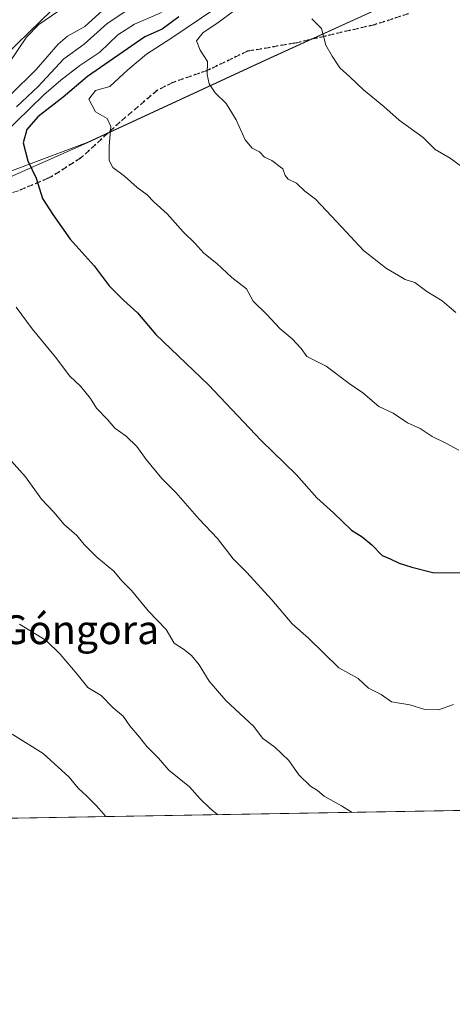
# Model space of a CAD drawing. Units: metres. Extents: x 617603 to 621052, y 4734061 to 4736433.
# Drawn here: x 620632 to 620753, y 4734061 to 4734334 of the extents above; entities that cross this region are included whole.
import ezdxf
from ezdxf.enums import TextEntityAlignment as Align

# ---------------------------------------------------------------- set-up
doc = ezdxf.new("R2010")
doc.units = ezdxf.units.M
doc.header["$MEASUREMENT"] = 0
doc.linetypes.add('DGN Style 3', pattern=[2.307223458686699, 1.648016756204785, -0.6592067024819142])
doc.linetypes.add('DGN Style 5', pattern=[1.1536117293433497, 0.4944050268614355, -0.6592067024819142])
for name, color, linetype, lineweight in [('Arbolado forestal CxS', 92, 'Continuous', 0), ('Comarca', 135, 'Continuous', 13), ('Comarca CxS', 21, 'Continuous', 0), ('Comunidad Autónoma CxS', 142, 'Continuous', 0), ('Curva de nivel maestra', 30, 'Continuous', 30), ('Curva de nivel normal', 30, 'Continuous', 0), ('Entidad de ámbito territorial', 7, 'Continuous', 0), ('Entidad de ámbito territorial CxS', 92, 'Continuous', 0), ('Municipio', 91, 'Continuous', 13), ('Municipio CxS', 4, 'Continuous', 0), ('Provincia CxS', 1, 'Continuous', 0), ('Ruta', 7, 'DGN Style 5', 30), ('Senda', 7, 'DGN Style 3', 0), ('Texto cartográfico', 7, 'Continuous', 0)]:
    doc.layers.add(name, color=color, linetype=linetype, lineweight=lineweight)
doc.styles.add('Style-Arial', font='txt')

msp = doc.modelspace()

# ---------------------------------------------------------------- linework, layer by layer
at = {"layer": 'Arbolado forestal CxS', "color": 92, "linetype": 'Continuous', "lineweight": 0, "extrusion": (-0.008381046731897922, -0.0001449605025482884, 0.9999648679039332), "elevation": -5101.889502897306, "flags": 128}
msp.add_lwpolyline([(620879.924391518, 4734116.103367819), (620493.1791002826, 4734109.414367749)], dxfattribs=at)
at = {"layer": 'Arbolado forestal CxS', "color": 92, "linetype": 'Continuous', "lineweight": 0}
for points in [[(621040.1569999997, 4734806.556700001, 832.6294000000053), (621030.5358999996, 4734776.9549, 829.6236000000063), (621012.0399000002, 4734734.681500001, 822.4392999999982), (620981.6552999998, 4734689.766899999, 815.6187999999966), (620947.3075000001, 4734643.5307, 817.8298000000068), (620903.7117, 4734580.1215, 832.1043000000063), (620858.7962999997, 4734543.132900001, 812.402700000006), (620823.1268999996, 4734496.896700001, 817.8334999999935), (620791.4212999997, 4734457.266100001, 815.8984000000055), (620749.1476999996, 4734433.487700001, 801.516499999998), (620710.8377, 4734409.7095, 793.7710999999982), (620654.0317000002, 4734348.942299999, 800.8457999999956), (620612.6794999996, 4734308.8443, 802.9274000000005), (620612.0679000001, 4734305.969500001, 804.7155999999959), (620601.2133, 4734292.5615, 809.0583000000044), (620596.8431000002, 4734279.5273, 815.433999999994)], [(620888.9572999999, 4734428.743899999, 859.6254000000046), (620877.9030999999, 4734424.7149, 859.1281000000017), (620858.9155000001, 4734409.561100001, 856.7259000000049), (620850.4955000002, 4734401.211300001, 855.7776000000014), (620844.7055000003, 4734395.681500001, 855.2305000000052), (620837.6453, 4734390.511499999, 854.6793999999937), (620812.9049000005, 4734375.491699999, 852.6304999999993), (620779.1445000004, 4734360.001900001, 848.8986000000004), (620748.4345000006, 4734344.6621, 844.5387999999948), (620702.0336999996, 4734323.4321, 837.7713999999978), (620651.2133, 4734299.8727, 828.6465999999928), (620596.8431000002, 4734279.5273, 815.433999999994)], [(620888.9572999999, 4734428.743899999, 859.6254000000046), (620877.9030999999, 4734424.7149, 859.1281000000017), (620858.9155000001, 4734409.561100001, 856.7259000000049), (620850.4955000002, 4734401.211300001, 855.7776000000014), (620844.7055000003, 4734395.681500001, 855.2305000000052), (620837.6453, 4734390.511499999, 854.6793999999937), (620812.9049000005, 4734375.491699999, 852.6304999999993), (620779.1445000004, 4734360.001900001, 848.8986000000004), (620748.4345000006, 4734344.6621, 844.5387999999948), (620702.0336999996, 4734323.4321, 837.7713999999978), (620651.2133, 4734299.8727, 828.6465999999928), (620596.8431000002, 4734279.5273, 815.433999999994)], [(620905.1074999999, 4734410.1919, 854.8479999999981), (620957.6963000001, 4734319.1461, 834.1419000000024), (621024.4759000001, 4734197.1929, 812.8196999999927), (620899.4653000003, 4734116.979699999, 787.8334000000032), (620899.3617000004, 4734116.866400001, 787.8125), (620508.3941000003, 4734110.1042, 784.9069000000018), (620508.3781000003, 4734110.506300001, 784.9559000000008), (620498.6584999999, 4734127.260299999, 786.7332000000025), (620497.8245000001, 4734175.707699999, 792.6209999999992), (620501.6917000003, 4734225.7741, 796.5304999999935), (620529.0636999998, 4734236.375499999, 799.7271000000038), (620564.1807000004, 4734257.4453, 807.5966000000044), (620593.5428999999, 4734274.3233, 815.3539000000019), (620596.8431000002, 4734279.5273, 815.433999999994), (620651.2133, 4734299.8727, 828.6465999999928), (620702.0336999996, 4734323.4321, 837.7713999999978), (620748.4345000006, 4734344.6621, 844.5387999999948)], [(620654.0317000002, 4734348.942299999, 800.8457999999956), (620612.6794999996, 4734308.8443, 802.9274000000005), (620612.0679000001, 4734305.969500001, 804.7155999999959), (620601.2133, 4734292.5615, 809.0583000000044), (620596.8431000002, 4734279.5273, 815.433999999994), (620593.5428999999, 4734274.3233, 815.3539000000019), (620564.1807000004, 4734257.4453, 807.5966000000044), (620529.0636999998, 4734236.375499999, 799.7271000000038), (620501.6917000003, 4734225.7741, 796.5304999999935), (620489.7418999998, 4734226.413899999, 795.4492000000029), (620456.6168999998, 4734231.746300001, 794.2602000000044), (620457.0053000003, 4734275.944499999, 778.6144999999962), (620466.9165000003, 4734305.670100001, 768.6606999999932), (620484.3441000005, 4734326.2323, 763.7309999999999), (620542.2518999996, 4734353.7511, 765.0332999999956)], [(620748.4345000006, 4734344.6621, 844.5387999999948), (620702.0336999996, 4734323.4321, 837.7713999999978), (620651.2133, 4734299.8727, 828.6465999999928), (620596.8431000002, 4734279.5273, 815.433999999994), (620601.2133, 4734292.5615, 809.0583000000044), (620612.0679000001, 4734305.969500001, 804.7155999999959), (620612.6794999996, 4734308.8443, 802.9274000000005), (620654.0317000002, 4734348.942299999, 800.8457999999956)]]:
    msp.add_polyline3d(points, dxfattribs=at)
at = {"layer": 'Comarca', "color": 135, "linetype": 'Continuous', "lineweight": 13, "flags": 128}
msp.add_lwpolyline([(620881.0200000004, 4734450.772999999), (620875.5240000014, 4734437.148000002), (620869.040000002, 4734425.505000004), (620858.9170000004, 4734409.5), (620850.4930000008, 4734401.142999999), (620844.7060000002, 4734395.613000002), (620837.6450000006, 4734390.449999998), (620812.9020000009, 4734375.433), (620779.1440000006, 4734359.936000001), (620748.4320000014, 4734344.600000001), (620702.0300000015, 4734323.373000001), (620651.2050000018, 4734299.808000001), (620593.5410000014, 4734274.263000002), (620554.6950000012, 4734259.348), (620526.7990000013, 4734242.006999998), (620501.6880000002, 4734225.714000001)], dxfattribs=at)
msp.add_lwpolyline([(620881.0200000004, 4734450.772999999), (620875.5240000014, 4734437.148000002), (620869.040000002, 4734425.505000004), (620858.9170000004, 4734409.5), (620850.4930000008, 4734401.142999999), (620844.7060000002, 4734395.613000002), (620837.6450000006, 4734390.449999998), (620812.9020000009, 4734375.433), (620779.1440000006, 4734359.936000001), (620748.4320000014, 4734344.600000001), (620702.0300000015, 4734323.373000001), (620651.2050000018, 4734299.808000001), (620593.5410000014, 4734274.263000002), (620554.6950000012, 4734259.348), (620526.7990000013, 4734242.006999998), (620501.6880000002, 4734225.714000001)], dxfattribs=at)
at = {"layer": 'Comarca CxS', "color": 21, "linetype": 'Continuous', "lineweight": 0, "flags": 128}
for points in [[(621042.484276273, 4734673.787880573), (621052.1344839423, 4734123.247697691), (621052.2000009158, 4734119.509982632), (619785.4718619325, 4734097.600286494)], [(620442.3990000002, 4734233.979), (620489.7389999991, 4734226.348999999), (620495.3080000004, 4734226.052999999), (620501.6879999996, 4734225.713999999), (620526.7990000007, 4734242.006999999), (620554.6950000006, 4734259.347999999), (620593.5410000008, 4734274.263), (620651.204999999, 4734299.808), (620702.030000001, 4734323.373000001), (620748.4320000008, 4734344.600000001)], [(620748.4320000008, 4734344.600000001), (620702.030000001, 4734323.373000001), (620651.204999999, 4734299.808), (620593.5410000008, 4734274.263), (620554.6950000006, 4734259.347999999), (620526.7990000007, 4734242.006999999), (620501.6879999996, 4734225.713999999), (620495.3080000004, 4734226.052999999), (620489.7389999991, 4734226.348999999), (620442.3990000002, 4734233.979)]]:
    msp.add_lwpolyline(points, dxfattribs=at)
at = {"layer": 'Comunidad Autónoma CxS', "color": 142, "linetype": 'Continuous', "lineweight": 0, "flags": 128}
msp.add_lwpolyline([(617677.9784731902, 4734061.148471507), (617642.2200008904, 4734060.529982632), (617641.8741899729, 4734080.82902201), (617602.8100008918, 4736373.889982608), (618367.1788177227, 4736387.115148008), (621011.6500009174, 4736432.869982609), (621042.484276273, 4734673.787880573), (621052.1344839423, 4734123.247697691), (621052.2000009158, 4734119.509982632), (619785.4718619325, 4734097.600286494)], close=True, dxfattribs=at)
at = {"layer": 'Curva de nivel maestra', "color": 30, "linetype": 'Continuous', "lineweight": 30, "elevation": 825.0000000000001, "flags": 128}
msp.add_lwpolyline([(620676.6399999997, 4734334.8301), (620672.0300000003, 4734331.350099999), (620667.2400000002, 4734329.2601), (620651.29, 4734318.2601), (620644.5300000003, 4734312.5001), (620637.5199999996, 4734307.020099999), (620634.4600000001, 4734303.530099999), (620633.4500000002, 4734299.840100001), (620634.7000000002, 4734294.790100001), (620637.0700000003, 4734290.040100001), (620638.79, 4734284.360099999), (620641.6799999997, 4734279.940099999), (620646.5099999999, 4734273.100099999), (620653.1600000003, 4734265.6601), (620657.3600000005, 4734260.130100001), (620661.2999999998, 4734256.0801), (620665.2100000001, 4734252.620100001), (620670.2999999998, 4734246.610099999), (620684.8499999996, 4734232.5801), (620699.5, 4734217.140100001), (620709.3399999999, 4734207.610099999), (620714.9400000004, 4734201.170100001), (620719.5499999998, 4734197.0701), (620724.6100000005, 4734192.2401), (620727.5, 4734190.390100001), (620730.2000000002, 4734188.1801), (620733.0599999996, 4734185.170100001), (620735.3200000003, 4734184.280099999), (620737.8600000005, 4734183.040100001), (620741.3200000003, 4734181.9301), (620747.1500000004, 4734180.5101), (620759.1799999997, 4734180.420100001)], dxfattribs=at)
at = {"layer": 'Curva de nivel normal', "color": 30, "linetype": 'Continuous', "lineweight": 0, "flags": 128}
for points, elevation in [([(620629.9100000003, 4734313.1801), (620637.0499999998, 4734320.210100001), (620643.1399999997, 4734327.2601), (620645.7199999997, 4734329.4301), (620650.5700000003, 4734332.100099999), (620659.3899999997, 4734340.1601)], 810), ([(620631.6399999997, 4734309.8301), (620637.6500000004, 4734315.5001), (620644.7000000002, 4734323.170100001), (620650.3700000001, 4734327.1801), (620656.7800000003, 4734332.9301), (620667.2400000002, 4734339.970100001)], 815), ([(620671.8099999996, 4734335.9801), (620664.3899999997, 4734332.790100001), (620659.7699999996, 4734329.840100001), (620654.7599999999, 4734325.030099999), (620649.1699999999, 4734321.290100001), (620643.9299999997, 4734317.200099999), (620639.1500000004, 4734313.170100001), (620627.5999999996, 4734301.870100001)], 820), ([(620629.54, 4734321.9901), (620634.3700000001, 4734329.170100001), (620637.79, 4734332.690099999), (620643.0700000003, 4734336.270099999)], 805), ([(620687.2400000002, 4734337.4301), (620674.4199999999, 4734328.8101), (620667.6699999999, 4734324.4001), (620662.5199999996, 4734320.120100001), (620657.4800000006, 4734315.4801), (620653.5199999996, 4734314.340100001), (620651.6900000004, 4734311.920100001), (620653.54, 4734308.4301), (620656.7599999999, 4734306.600099999), (620657.7400000002, 4734304.3301), (620657.29, 4734298.890100001), (620657.2999999998, 4734294.9001), (620658.3600000005, 4734292.950099999), (620661.5700000003, 4734290.600099999), (620665.1100000005, 4734287.450099999), (620667.8399999999, 4734285.390100001), (620669.7199999997, 4734283.4101), (620673.4000000004, 4734280.0701), (620677.8700000001, 4734275.090100001), (620681.0599999996, 4734271.9001), (620683.5700000003, 4734269.1601), (620687.2400000002, 4734266.300100001), (620691.4000000004, 4734262.450099999), (620695.4299999997, 4734259.300100001), (620697.25, 4734255.840100001), (620700.9800000006, 4734252.2301), (620704.7000000002, 4734248.280099999), (620708.1200000001, 4734245.4001), (620710.6200000001, 4734242.6601), (620712.2000000002, 4734240.4801), (620717.5300000003, 4734237.780099999), (620723.9800000006, 4734232.9801), (620727.7199999997, 4734230.340100001), (620732.2100000001, 4734226.540100001), (620736.1200000001, 4734224.690099999), (620740.1399999997, 4734222.040100001), (620743.5999999996, 4734220.5101), (620746.9600000001, 4734218.200099999), (620750.8099999996, 4734216.380100001), (620754.4000000004, 4734214.450099999)], 830), ([(620692.4800000006, 4734336.880100001), (620687.25, 4734332.9801), (620683.4500000002, 4734330.460100001), (620681.5800000001, 4734328.1801), (620682.6200000001, 4734325.550100001), (620684.5999999996, 4734322.360099999), (620684.5300000003, 4734318.780099999), (620685.0800000001, 4734316.170100001), (620686.7800000003, 4734313.710100001), (620689.7599999999, 4734310.780099999), (620692.5999999996, 4734306.1601), (620695.0700000003, 4734300.6801), (620696.9699999997, 4734298.290100001), (620699.0199999996, 4734297.270099999), (620700.4199999999, 4734295.8301), (620702.4600000001, 4734294.880100001), (620705.5, 4734292.630100001), (620706.1399999997, 4734290.720100001), (620706.9600000001, 4734289.7601), (620709.3499999996, 4734288.5701), (620711.5999999996, 4734286.360099999), (620714.6299999999, 4734284.1801), (620717.5199999996, 4734281.0001), (620723.2000000002, 4734275.020099999), (620727.9000000004, 4734269.950099999), (620734.3099999996, 4734264.870100001), (620737.6200000001, 4734262.960100001), (620739.5, 4734261.8101), (620742.2000000002, 4734260.9901), (620745.5300000003, 4734258.520099999), (620749.7699999996, 4734255.950099999), (620751.7000000002, 4734254.270099999), (620753.54, 4734252.700099999)], 835), ([(620713.54, 4734334.2501), (620716.2400000002, 4734331.5701), (620717.4299999997, 4734326.960100001), (620719.2300000006, 4734323.890100001), (620721.3899999997, 4734320.600099999), (620724.1399999997, 4734318.170100001), (620727.8899999997, 4734314.540100001), (620733.5199999996, 4734309.9001), (620737.8399999999, 4734306.0701), (620744.4400000004, 4734301.3301), (620747.8399999999, 4734297.9901), (620751.9900000002, 4734295.530099999), (620755.0999999996, 4734293.2301)], 840), ([(620631.5, 4734254.140100001), (620635.9100000003, 4734248.120100001), (620642.4500000002, 4734240.270099999), (620646.4400000004, 4734235.030099999), (620649.3899999997, 4734232.210100001), (620652.1200000001, 4734228.8301), (620653.79, 4734226.1601), (620656.8899999997, 4734222.950099999), (620658.8600000005, 4734220.520099999), (620662.0300000003, 4734218.3101), (620665.0099999999, 4734215.440099999), (620667.5999999996, 4734211.860099999), (620671.9800000006, 4734206.620100001), (620675.8099999996, 4734202.720100001), (620682.3200000003, 4734195.2401), (620687.3600000005, 4734189.940099999), (620691.7000000002, 4734184.280099999), (620695.4900000002, 4734180.440099999), (620702.4900000002, 4734172.870100001), (620708.1500000004, 4734166.200099999), (620712.6399999997, 4734162.2501), (620721.0800000001, 4734154.0001), (620726.4000000004, 4734151.040100001), (620729.3300000001, 4734148.380100001), (620732.7999999998, 4734146.5601), (620735.6799999997, 4734144.550100001), (620740.8099999996, 4734143.700099999), (620744.9699999997, 4734142.450099999), (620748.7300000006, 4734142.300100001), (620752.8700000001, 4734143.8301)], 820), ([(620724.7883000001, 4734113.846999999), (620721.7699999996, 4734115.6601), (620717, 4734118.360099999), (620715.1900000004, 4734119.9001), (620713.25, 4734121.1601), (620709.9400000004, 4734124.280099999), (620707.2199999997, 4734128.270099999), (620703.2800000003, 4734131.950099999), (620699.9100000003, 4734134.4301), (620697.5, 4734137.7401), (620689.7199999997, 4734144.960100001), (620685.04, 4734150.290100001), (620682.2699999996, 4734154.850099999), (620680.2100000001, 4734157.460100001), (620677.9299999997, 4734159.170100001), (620675.3300000001, 4734160.8101), (620673.0999999996, 4734164.600099999), (620668.25, 4734169.720100001), (620663.5300000003, 4734175.440099999), (620660.8600000005, 4734178.110099999), (620658.6100000005, 4734180.860099999), (620653.9199999999, 4734184.720100001), (620650.3499999996, 4734188.210100001), (620648.3700000001, 4734190.700099999), (620644.8399999999, 4734193.800100001), (620641.9400000004, 4734197.190099999), (620638.5599999996, 4734200.8101), (620634.0599999996, 4734207.0601), (620629.4100000003, 4734212.3201)], 815), ([(620687.5038999999, 4734113.202099999), (620685.2599999999, 4734115.0101), (620682.5599999996, 4734117.600099999), (620679.6200000001, 4734120.940099999), (620673.9199999999, 4734125.600099999), (620671, 4734128.9101), (620667.7599999999, 4734132.1601), (620665.7300000006, 4734134.720100001), (620663.0700000003, 4734137.840100001), (620661.2100000001, 4734140.600099999), (620658.4000000004, 4734142.920100001), (620655.0599999996, 4734146.3101), (620651.3899999997, 4734148.5601), (620648.4699999997, 4734152.2401), (620643.6900000004, 4734157.790100001), (620639.8499999996, 4734161.550100001), (620632.4000000004, 4734166.090100001)], 810), ([(620656.4313000003, 4734112.6647), (620653.7699999996, 4734115.6501), (620651.0700000003, 4734118.440099999), (620648.75, 4734120.520099999), (620646.2599999999, 4734123.640100001), (620638.9600000001, 4734130.210100001), (620630.3600000005, 4734135.610099999)], 805)]:
    msp.add_lwpolyline(points, dxfattribs=dict(at, elevation=elevation))
at = {"layer": 'Entidad de ámbito territorial', "color": 7, "linetype": 'Continuous', "lineweight": 0, "flags": 128}
msp.add_lwpolyline([(620881.0200000004, 4734450.772999999), (620875.5240000014, 4734437.148000002), (620869.040000002, 4734425.505000004), (620858.9170000004, 4734409.5), (620850.4930000008, 4734401.142999999), (620844.7060000002, 4734395.613000002), (620837.6450000006, 4734390.449999998), (620812.9020000009, 4734375.433), (620779.1440000006, 4734359.936000001), (620748.4320000014, 4734344.600000001), (620702.0300000015, 4734323.373000001), (620651.2050000018, 4734299.808000001), (620593.5410000014, 4734274.263000002), (620554.6950000012, 4734259.348), (620526.7990000013, 4734242.006999998), (620501.6880000002, 4734225.714000001)], dxfattribs=at)
at = {"layer": 'Entidad de ámbito territorial CxS', "color": 92, "linetype": 'Continuous', "lineweight": 0, "flags": 128}
for points in [[(620936.6969999997, 4734343.862000001), (620970.6880000011, 4734278.592000001), (621052.1344839423, 4734123.247697691), (621052.2000009158, 4734119.509982632), (619785.4718619325, 4734097.600286494)], [(620442.3990000002, 4734233.979), (620489.7389999991, 4734226.348999999), (620495.3080000004, 4734226.052999999), (620501.6879999996, 4734225.713999999), (620526.7990000007, 4734242.006999999), (620554.6950000006, 4734259.347999999), (620593.5410000008, 4734274.263), (620651.204999999, 4734299.808), (620702.030000001, 4734323.373000001), (620748.4320000008, 4734344.600000001)]]:
    msp.add_lwpolyline(points, dxfattribs=at)
at = {"layer": 'Municipio', "color": 91, "linetype": 'Continuous', "lineweight": 13, "flags": 128}
msp.add_lwpolyline([(620881.0200000004, 4734450.772999999), (620875.5240000014, 4734437.148000002), (620869.040000002, 4734425.505000004), (620858.9170000004, 4734409.5), (620850.4930000008, 4734401.142999999), (620844.7060000002, 4734395.613000002), (620837.6450000006, 4734390.449999998), (620812.9020000009, 4734375.433), (620779.1440000006, 4734359.936000001), (620748.4320000014, 4734344.600000001), (620702.0300000015, 4734323.373000001), (620651.2050000018, 4734299.808000001), (620593.5410000014, 4734274.263000002), (620554.6950000012, 4734259.348), (620526.7990000013, 4734242.006999998), (620501.6880000002, 4734225.714000001)], dxfattribs=at)
msp.add_lwpolyline([(620881.0200000004, 4734450.772999999), (620875.5240000014, 4734437.148000002), (620869.040000002, 4734425.505000004), (620858.9170000004, 4734409.5), (620850.4930000008, 4734401.142999999), (620844.7060000002, 4734395.613000002), (620837.6450000006, 4734390.449999998), (620812.9020000009, 4734375.433), (620779.1440000006, 4734359.936000001), (620748.4320000014, 4734344.600000001), (620702.0300000015, 4734323.373000001), (620651.2050000018, 4734299.808000001), (620593.5410000014, 4734274.263000002), (620554.6950000012, 4734259.348), (620526.7990000013, 4734242.006999998), (620501.6880000002, 4734225.714000001)], dxfattribs=at)
at = {"layer": 'Municipio CxS', "color": 4, "linetype": 'Continuous', "lineweight": 0, "flags": 128}
for points in [[(621042.484276273, 4734673.787880573), (621052.1344839423, 4734123.247697691), (621052.2000009158, 4734119.509982632), (619785.4718619325, 4734097.600286494)], [(620748.4320000008, 4734344.600000001), (620702.030000001, 4734323.373000001), (620651.204999999, 4734299.808), (620593.5410000008, 4734274.263), (620554.6950000006, 4734259.347999999), (620526.7990000007, 4734242.006999999), (620501.6879999996, 4734225.713999999), (620495.3080000004, 4734226.052999999), (620489.7389999991, 4734226.348999999), (620442.3990000002, 4734233.979)], [(620442.3990000002, 4734233.979), (620489.7389999991, 4734226.348999999), (620495.3080000004, 4734226.052999999), (620501.6879999996, 4734225.713999999), (620526.7990000007, 4734242.006999999), (620554.6950000006, 4734259.347999999), (620593.5410000008, 4734274.263), (620651.204999999, 4734299.808), (620702.030000001, 4734323.373000001), (620748.4320000008, 4734344.600000001)]]:
    msp.add_lwpolyline(points, dxfattribs=at)
at = {"layer": 'Provincia CxS', "color": 1, "linetype": 'Continuous', "lineweight": 0, "flags": 128}
msp.add_lwpolyline([(617677.9784731902, 4734061.148471507), (617642.2200008904, 4734060.529982632), (617641.8741899729, 4734080.82902201), (617602.8100008918, 4736373.889982608), (618367.1788177227, 4736387.115148008), (621011.6500009174, 4736432.869982609), (621042.484276273, 4734673.787880573), (621052.1344839423, 4734123.247697691), (621052.2000009158, 4734119.509982632), (619785.4718619325, 4734097.600286494)], close=True, dxfattribs=at)
at = {"layer": 'Ruta', "color": 7, "linetype": 'DGN Style 5', "lineweight": 30}
msp.add_polyline3d([(620740.4101, 4734335.670100001, 848.0997000000062), (620731.0301000001, 4734332.630100001, 848.4756999999954), (620717.3501000004, 4734329.460100001, 847.7949999999984), (620708.8201000001, 4734327.4801, 842.1631999999954), (620695.6901000004, 4734325.2601, 840.4551000000066), (620685.4600999998, 4734320.3301, 839.6931000000042), (620684.5401, 4734319.880100001, 839.374299999996), (620674.9901000002, 4734316.5801, 835.7682000000059), (620670.7701000003, 4734314.460100001, 836.8438000000025), (620660.3601000002, 4734305.640100001, 833.4426999999997), (620649.4901000002, 4734295.620100001, 829.9677999999985), (620641.2600999996, 4734290.340100001, 828.7795000000042), (620640.4200999998, 4734289.9901, 828.9226000000053), (620632.1101000002, 4734286.470100001, 828.6970000000001)], dxfattribs=at)
at = {"layer": 'Senda', "color": 7, "linetype": 'DGN Style 3', "lineweight": 0}
msp.add_polyline3d([(620740.4101, 4734335.670100001, 848.0997000000062), (620731.0301000001, 4734332.630100001, 848.4756999999954), (620717.3501000004, 4734329.460100001, 847.7949999999984), (620708.8201000001, 4734327.4801, 842.1631999999954), (620695.6901000004, 4734325.2601, 840.4551000000066), (620685.4600999998, 4734320.3301, 839.6931000000042), (620684.5401, 4734319.880100001, 839.374299999996), (620674.9901000002, 4734316.5801, 835.7682000000059), (620670.7701000003, 4734314.460100001, 836.8438000000025), (620660.3601000002, 4734305.640100001, 833.4426999999997), (620649.4901000002, 4734295.620100001, 829.9677999999985), (620641.2600999996, 4734290.340100001, 828.7795000000042), (620640.4200999998, 4734289.9901, 828.9226000000053), (620632.1101000002, 4734286.470100001, 828.6970000000001), (620617.0301000001, 4734281.850099999, 823.561799999996), (620611.8300999999, 4734279.850099999, 822.9551999999967), (620604.7100999998, 4734276.790100001, 819.9524999999995), (620602.9600999998, 4734276.040100001, 820.3156000000017), (620581.8701, 4734265.4901, 814.5301999999938), (620578.7001, 4734263.960100001, 813.2670000000071), (620556.5100999996, 4734253.2301, 811.1373000000021), (620528.0251000002, 4734235.0101, 803.5675000000047)], dxfattribs=at)

# ---------------------------------------------------------------- texts
at = {"layer": 'Texto cartográfico', "color": 7, "linetype": 'Continuous', "lineweight": 0, "style": 'Style-Arial'}
msp.add_text('Portillo de Góngora', height=8, dxfattribs=at).set_placement((620621.5593463418, 4734164.571049999), align=Align.MIDDLE_CENTER)

doc.saveas('drawing.dxf')
